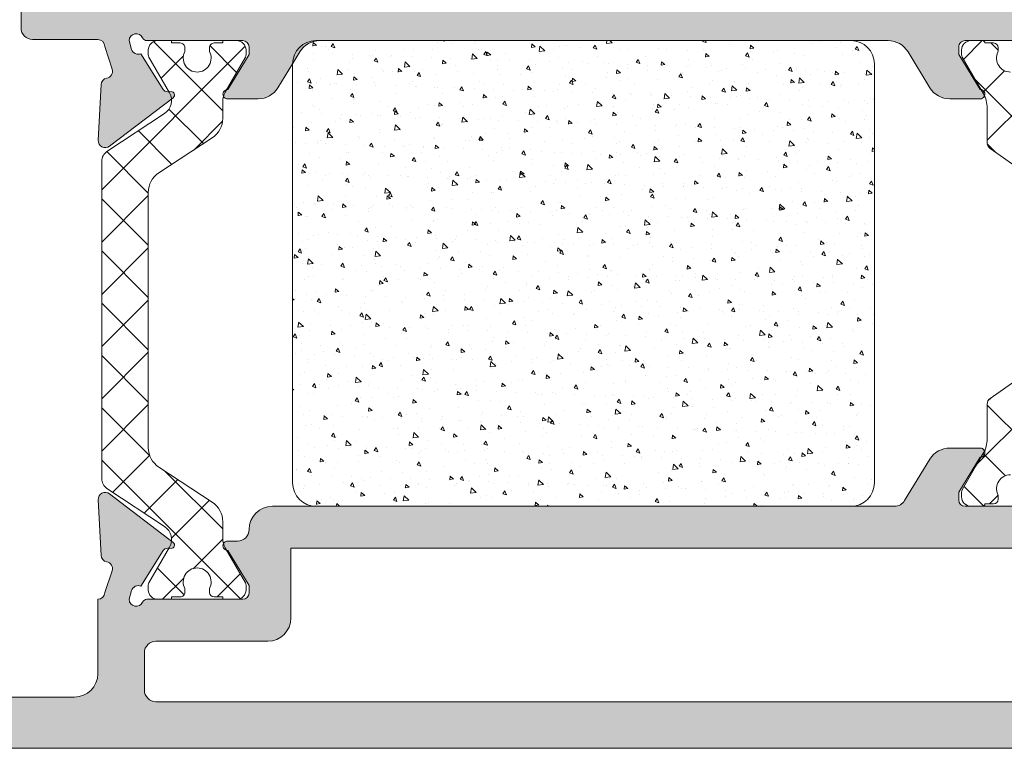
# Model space of a CAD drawing. Units: millimetres. Extents: x 0 to 4200, y -644 to 3.
# Drawn here: x 164 to 175, y -422 to -414 of the extents above; entities that cross this region are included whole.
import ezdxf

# ---------------------------------------------------------------- set-up
doc = ezdxf.new("R2010")
doc.units = ezdxf.units.MM
for name, color, linetype, lineweight in [('00_GRIS', 250, 'Continuous', 9), ('00_PERFILES', 7, 'Continuous', 9), ('cotas', 250, 'Continuous', 9), ('Sombreado perfiles', 250, 'Continuous', 15)]:
    doc.layers.add(name, color=color, linetype=linetype, lineweight=lineweight)
pattern_1 = [(315, (1671.989378140702, -489.7479592052719), (-1.122532015133644, -1.122532015133644), []), (225, (1671.989378140702, -489.7479592052719), (-1.122532015133644, 1.122532015133644), [])]

# ---------------------------------------------------------------- blocks, each defined once
blk = doc.blocks.new('7680')
at = {"layer": '00_GRIS'}
h = blk.add_hatch(dxfattribs=at)
h.set_pattern_fill('ANSI37', color=256, scale=0.5, angle=-1.272221872585407e-14, style=0)
h.set_pattern_definition(pattern_1)
edge = h.paths.add_edge_path()
edge.add_arc((4142.113260359395, -1382.65728095643), 1.199999999998429, 59.99999999993661, 89.99999999993484)
edge.add_line((4142.113260359396, -1381.457280956432), (4140.615091292701, -1381.457280956432))
edge.add_arc((4140.615091292701, -1381.157280956431), 0.2999999999999545, 215.0000000001535, 270.00000000017366, ccw=False)
edge.add_line((4140.369345679414, -1381.329353887338), (4138.726904310464, -1378.98370452008))
edge.add_arc((4137.907752266176, -1379.557280956431), 0.9999999999996761, 34.99999999999415, 89.99999999999999)
edge.add_line((4137.907752266176, -1378.557280956432), (4132.092358291102, -1378.557280956432))
edge.add_arc((4132.092358291102, -1379.557280956431), 0.9999999999997726, 89.99999999999999, 145.0000000000059)
edge.add_line((4131.273206246813, -1378.98370452008), (4129.630764877861, -1381.32935388734))
edge.add_arc((4129.385019264579, -1381.157280956434), 0.2999999999976047, 269.9999999995657, 324.99999999939104, ccw=False)
edge.add_line((4129.385019264577, -1381.457280956432), (4127.886850197883, -1381.457280956432))
edge.add_arc((4127.886850197881, -1382.657280956433), 1.200000000001069, 89.99999999989144, 119.9999999998931)
edge.add_line((4127.286850197883, -1381.61805047189), (4125.706465440153, -1382.530486037189))
edge.add_arc((4125.606465440154, -1382.357280956438), 0.1999999999945826, 270.0000000005211, 300.0000000004146, ccw=False)
edge.add_line((4125.606465440156, -1382.557280956432), (4125.40005527864, -1382.557280956432))
edge.add_arc((4125.400055278637, -1382.157280956434), 0.3999999999974762, 179.999999999658, 270.00000000045594, ccw=False)
edge.add_line((4125.000055278639, -1382.157280956431), (4125.000055278639, -1381.657280956431))
edge.add_arc((4125.100055278639, -1381.657280956432), 0.1000000000003638, 90.00000000026063, 179.9999999999349, ccw=False)
edge.add_line((4125.100055278638, -1381.557280956432), (4125.100055278638, -1381.182280956432))
edge.add_arc((4125.300055278638, -1381.182280956432), 0.2000000000002728, 90, 179.9999999999349, ccw=False)
edge.add_line((4125.300055278638, -1380.982280956432), (4125.411861547176, -1380.982280956432))
edge.add_arc((4125.411861547173, -1381.182280956456), 0.2000000000235787, 64.992166764086, 89.99999999869732, ccw=False)
edge.add_arc((4125.75005527864, -1380.457280956432), 0.5999999999998386, 244.9921667661543, 360.0000000005102)
edge.add_arc((4125.750055278639, -1380.457280956432), 0.6000000000003638, 4.99359807208498e-10, 115.0078332348026)
edge.add_arc((4125.411861547178, -1379.732280956433), 0.1999999999984992, 269.99999999947886, 295.007833234087, ccw=False)
edge.add_line((4125.411861547176, -1379.932280956432), (4125.300055278642, -1379.932280956432))
edge.add_arc((4125.300055278638, -1379.732280956431), 0.2000000000002728, 180.0000000000651, 270.0000000009119, ccw=False)
edge.add_line((4125.100055278638, -1379.732280956432), (4125.100055278641, -1379.357280956432))
edge.add_arc((4125.100055278639, -1379.257280956432), 0.1000000000003638, 180.0000000002605, 270.00000000104217, ccw=False)
edge.add_line((4125.000055278639, -1379.257280956432), (4125.000055278639, -1378.757280956432))
edge.add_arc((4125.40005527864, -1378.757280956434), 0.4000000000019099, 90.00000000013029, 179.9999999997883, ccw=False)
edge.add_line((4125.400055278639, -1378.357280956432), (4125.606465440151, -1378.357280956432))
edge.add_arc((4125.606465440151, -1378.557280956435), 0.2000000000033424, 59.999999999822705, 89.99999999973949, ccw=False)
edge.add_line((4125.706465440153, -1378.384075875676), (4126.700055278639, -1378.957725236391))
edge.add_line((4126.700055278639, -1378.95772523639), (4127.286850197881, -1379.296511440973))
edge.add_arc((4127.886850197883, -1378.257280956432), 1.200000000000263, 239.999999999937, 269.9999999999349)
edge.add_line((4127.886850197881, -1379.457280956432), (4128.343885163475, -1379.457280956432))
edge.add_arc((4128.343885163475, -1379.157280956432), 0.2999999999991587, 270.0000000000868, 325.0000000001132)
edge.add_line((4128.58963077676, -1379.329353887337), (4130.381364642578, -1376.770492738256))
edge.add_arc((4130.790940664722, -1377.057280956431), 0.4999999999994004, 90, 144.9999999999866, ccw=False)
edge.add_line((4130.790940664722, -1376.557280956432), (4135.730111220089, -1376.557280956432))
edge.add_line((4135.730111220089, -1376.557280956432), (4139.209169892554, -1376.557280956432))
edge.add_arc((4139.209169892555, -1377.057280956432), 0.5000000000004547, 35.0000000001009, 90.00000000010431, ccw=False)
edge.add_line((4139.6187459147, -1376.770492738256), (4141.410479780518, -1379.329353887338))
edge.add_arc((4141.656225393802, -1379.157280956437), 0.2999999999948472, 214.9999999997054, 269.9999999995658)
edge.add_line((4141.656225393799, -1379.457280956432), (4142.113260359396, -1379.457280956432))
edge.add_arc((4142.113260359394, -1378.257280956434), 1.19999999999834, 270.0000000000868, 300.0000000000849)
edge.add_line((4142.713260359395, -1379.296511440973), (4143.300055278638, -1378.95772523639))
edge.add_line((4143.300055278638, -1378.95772523639), (4144.293645117124, -1378.384075875676))
edge.add_arc((4144.393645117128, -1378.557280956435), 0.2000000000032935, 90.00000000026063, 120.0000000001773, ccw=False)
edge.add_line((4144.393645117127, -1378.357280956432), (4144.600055278639, -1378.357280956432))
edge.add_arc((4144.600055278638, -1378.757280956433), 0.4000000000011141, 1.4648549040430225e-10, 89.99999999986971, ccw=False)
edge.add_line((4145.000055278639, -1378.757280956432), (4145.000055278639, -1379.257280956432))
edge.add_arc((4144.900055278638, -1379.257280956432), 0.1000000000003638, 269.99999999921835, 359.9999999998697, ccw=False)
edge.add_line((4144.900055278637, -1379.357280956432), (4144.900055278638, -1379.732280956432))
edge.add_arc((4144.700055278638, -1379.732280956432), 0.2000000000002728, 269.99999999921835, 360, ccw=False)
edge.add_line((4144.700055278636, -1379.932280956432), (4144.588249010101, -1379.932280956432))
edge.add_arc((4144.588249010099, -1379.732280956435), 0.1999999999965212, 244.9921667657832, 270.0000000003908, ccw=False)
edge.add_arc((4144.250055278639, -1380.457280956432), 0.5999999999997683, 64.99216676519279, 179.9999999995115)
edge.add_arc((4144.250055278639, -1380.457280956432), 0.5999999999994543, 179.9999999994789, 295.0078332338109)
edge.add_arc((4144.588249010106, -1381.182280956456), 0.2000000000235529, 90.0000000013028, 115.007833235914, ccw=False)
edge.add_line((4144.588249010101, -1380.982280956432), (4144.700055278639, -1380.982280956432))
edge.add_arc((4144.700055278638, -1381.182280956432), 0.2000000000000455, 0, 89.99999999986971, ccw=False)
edge.add_line((4144.900055278638, -1381.182280956432), (4144.900055278639, -1381.557280956432))
edge.add_arc((4144.900055278638, -1381.657280956432), 0.1000000000002501, 6.508571459562518e-11, 89.99999999973949, ccw=False)
edge.add_line((4145.000055278639, -1381.657280956431), (4145.000055278639, -1382.157280956431))
edge.add_arc((4144.600055278643, -1382.157280956435), 0.3999999999969077, -90.00000000045588, 4.07112565881107e-10, ccw=False)
edge.add_line((4144.600055278639, -1382.557280956432), (4144.393645117121, -1382.557280956432))
edge.add_arc((4144.393645117123, -1382.357280956439), 0.1999999999927695, 239.9999999994539, 269.9999999993486, ccw=False)
edge.add_line((4144.293645117125, -1382.530486037189), (4143.300055278638, -1381.956836676475))
edge.add_line((4143.300055278638, -1381.956836676474), (4142.713260359395, -1381.61805047189))
h = blk.add_hatch(dxfattribs=at)
h.set_pattern_fill('AR-CONC', color=256, scale=0.01, angle=-1.272221872585407e-14, style=0)
h.set_pattern_definition([(49.99999999999999, (0, 0), (1.82184668996004, -0.1593908553890313), [0.1905, -2.0955]), (355, (0, 0), (-0.352434214249693, 1.910568452390351), [0.1524, -1.6764058417]), (100.4514447, (0.15182007, -0.01328253500000003), (1.469412470903533, 1.751177519121951), [0.161900088, -1.780902446]), (46.18419999999998, (1.127986593019159e-16, 0.508), (2.710790408921299, -0.4204232793272721), [0.28575, -3.14325]), (96.63555760999996, (0.2258990000000001, 0.472965), (2.37404134051503, 2.474261245977215), [0.2428502314, -2.6713560816]), (351.1841511700001, (1.127986593019159e-16, 0.508), (2.374041340649771, 2.474261245855326), [0.2285996707, -2.5145973192]), (20.99999999999998, (0.2540000000000001, 0.3809999999999999), (1.516143912691325, -1.022651981870877), [0.1905, -2.0955]), (326.0000000000001, (0.2540000000000001, 0.3809999999999999), (0.6180202834764712, 1.841879661223192), [0.1524, -1.6764]), (71.45144499999998, (0.380345326, 0.2957790009999999), (2.134164192787162, 0.819227688859052), [0.161900088, -1.780899376]), (37.49999999999998, (0, 0), (0.03088603250591835, 0.8455503887315311), [0, -1.65608, 0, -1.7018, 0, -1.68275]), (7.499999999999987, (0, 0), (0.6681966251030577, 1.001805748181195), [0, -0.9702799999999999, 0, -1.61798, 0, -0.6413500000000001]), (327.5, (-0.5664199999999999, 1.257705051216362e-16), (1.355905951668714, -0.05728743992673473), [0, -0.635, 0, -1.9812, 0, -2.6289]), (317.5, (-0.82042, 1.821698347725942e-16), (1.48129181386018, 0.25426491033333), [0, -0.8255, 0, -1.31572, 0, -1.8669])])
edge = h.paths.add_edge_path()
edge.add_line((4125.000055278639, -1410.305113986809), (4125.000055278639, -1387.305113986809))
edge.add_arc((4126.000055278639, -1387.305113986809), 1, 90, 180, ccw=False)
edge.add_line((4126.000055278639, -1386.305113986809), (4144.000055278639, -1386.305113986809))
edge.add_arc((4144.000055278639, -1387.305113986809), 1, 0, 90, ccw=False)
edge.add_line((4145.000055278639, -1387.305113986809), (4145.000055278639, -1410.305113986809))
edge.add_arc((4144.000055278639, -1410.305113986809), 1, -90, 0, ccw=False)
edge.add_line((4144.000055278639, -1411.305113986809), (4126.000055278639, -1411.305113986809))
edge.add_arc((4126.000055278639, -1410.305113986809), 1, 180, 270, ccw=False)
h = blk.add_hatch(dxfattribs=at)
h.set_pattern_fill('ANSI37', color=256, scale=0.5, angle=-1.272221872585407e-14, style=0)
h.set_pattern_definition(pattern_1)
edge = h.paths.add_edge_path()
edge.add_arc((4130.179333826511, -1419.007943025045), 0.4999999999999131, 213.3900000000419, 270.0000000000521)
edge.add_line((4130.179333826511, -1419.507943025045), (4137.000055278639, -1419.507943025045))
edge.add_line((4137.000055278639, -1419.507943025045), (4143.820776730765, -1419.507943025045))
edge.add_arc((4143.820776730766, -1419.007943025045), 0.5000000000005684, 269.9999999999479, 326.6099999999432)
edge.add_line((4144.238248694546, -1419.283110536677), (4145.868752208342, -1416.809382806898))
edge.add_arc((4146.428469616641, -1417.17830829129), 0.670365266244072, 59.96029385605078, 146.6100000000221, ccw=False)
edge.add_line((4146.764054494426, -1416.597987362848), (4148.295205012906, -1417.483412882471))
edge.add_arc((4148.391175472605, -1417.307943025045), 0.1999999999999524, 241.3242441583672, 270)
edge.add_line((4148.391175472605, -1417.507943025045), (4148.600055278639, -1417.507943025045))
edge.add_arc((4148.600055278639, -1417.107943025045), 0.400000000000432, 269.9999999999349, 359.9999999999186)
edge.add_line((4149.000055278639, -1417.107943025046), (4149.000055278639, -1416.507943025045))
edge.add_line((4149.000055278639, -1416.507943025045), (4148.900055278638, -1416.507943025045))
edge.add_line((4148.900055278638, -1416.507943025045), (4148.900055278638, -1416.132943025045))
edge.add_arc((4148.700055278639, -1416.132943025045), 0.1999999999998181, 360, 450)
edge.add_line((4148.700055278639, -1415.932943025045), (4148.540529029604, -1415.932943025045))
edge.add_arc((4148.250055278639, -1415.407943025046), 0.6000000000002499, 180.0000000000109, 298.95502437186263, ccw=False)
edge.add_arc((4148.250055278639, -1415.407943025046), 0.6000000000003638, 61.04497562813742, 179.9999999999891, ccw=False)
edge.add_line((4148.540529029604, -1414.882943025045), (4148.700055278638, -1414.882943025045))
edge.add_arc((4148.700055278639, -1414.682943025045), 0.1999999999998181, 270, 360)
edge.add_line((4148.900055278638, -1414.682943025045), (4148.900055278638, -1414.307943025045))
edge.add_line((4148.900055278638, -1414.307943025045), (4149.000055278639, -1414.307943025045))
edge.add_line((4149.000055278639, -1414.307943025045), (4149.000055278639, -1413.707943025045))
edge.add_arc((4148.600055278639, -1413.707943025046), 0.4000000000005457, 8.140947762674018e-11, 90.00000000006513)
edge.add_line((4148.600055278638, -1413.307943025045), (4148.391175472605, -1413.307943025045))
edge.add_arc((4148.391175472603, -1413.507943025047), 0.2000000000014097, 89.99999999973943, 118.6757558415596)
edge.add_line((4148.295205012904, -1413.332473167619), (4146.794165976746, -1414.200485980553))
edge.add_arc((4146.39368594631, -1413.507943025046), 0.79999999999989, 270, 300.0397061439765, ccw=False)
edge.add_line((4146.39368594631, -1414.307943025045), (4145.660739614637, -1414.307943025045))
edge.add_arc((4145.660739614636, -1415.307943025046), 1.000000000000455, 89.99999999994787, 146.7599999999549)
edge.add_line((4144.824357776306, -1414.759795763344), (4143.3194141042, -1417.056090286746))
edge.add_arc((4142.483032265869, -1416.507943025046), 0.9999999999994559, 270.00000000007816, 326.7600000000727, ccw=False)
edge.add_line((4142.483032265871, -1417.507943025045), (4137.00005527864, -1417.507943025045))
edge.add_line((4137.000055278639, -1417.507943025045), (4131.667639151745, -1417.507943025045))
edge.add_line((4131.667639151745, -1417.507943025045), (4131.517078291408, -1417.507943025045))
edge.add_arc((4131.517078291408, -1416.507943025044), 1.000000000001023, 213.2400000000002, 270, ccw=False)
edge.add_line((4130.680696453077, -1417.056090286746), (4129.175752780971, -1414.759795763344))
edge.add_arc((4128.339370942641, -1415.307943025045), 0.9999999999994429, 33.24000000002123, 90.00000000002603)
edge.add_line((4128.33937094264, -1414.307943025045), (4127.606424610967, -1414.307943025045))
edge.add_arc((4127.606424610967, -1413.507943025047), 0.7999999999989313, 239.9602938559909, 269.99999999996743, ccw=False)
edge.add_line((4127.205944580532, -1414.200485980553), (4125.704905544371, -1413.33247316762))
edge.add_arc((4125.608935084674, -1413.507943025044), 0.1999999999984375, 61.32424415827828, 89.99999999999999)
edge.add_line((4125.608935084674, -1413.307943025045), (4125.400055278638, -1413.307943025045))
edge.add_arc((4125.400055278638, -1413.707943025046), 0.3999999999999773, 89.99999999993484, 179.9999999999837)
edge.add_line((4125.000055278639, -1413.707943025045), (4125.000055278639, -1414.307943025045))
edge.add_line((4125.000055278639, -1414.307943025045), (4125.100055278639, -1414.307943025045))
edge.add_line((4125.100055278638, -1414.307943025045), (4125.100055278638, -1414.682943025045))
edge.add_arc((4125.300055278638, -1414.682943025045), 0.1999999999998181, 180.0000000000651, 270.0000000001303)
edge.add_line((4125.300055278638, -1414.882943025045), (4125.459581527673, -1414.882943025045))
edge.add_arc((4125.750055278639, -1415.407943025046), 0.6000000000001504, 0, 118.95502437186789, ccw=False)
edge.add_arc((4125.750055278639, -1415.407943025046), 0.599999999999909, 241.04497562813208, 360, ccw=False)
edge.add_line((4125.459581527673, -1415.932943025045), (4125.300055278638, -1415.932943025045))
edge.add_arc((4125.300055278638, -1416.132943025046), 0.2000000000000455, 89.99999999986971, 179.9999999999349)
edge.add_line((4125.100055278638, -1416.132943025045), (4125.100055278638, -1416.507943025045))
edge.add_line((4125.100055278638, -1416.507943025045), (4125.000055278639, -1416.507943025045))
edge.add_line((4125.000055278639, -1416.507943025045), (4125.000055278639, -1417.107943025046))
edge.add_arc((4125.400055278638, -1417.107943025046), 0.3999999999996362, 180.0000000000163, 270.0000000000651)
edge.add_line((4125.400055278638, -1417.507943025045), (4125.608935084674, -1417.507943025045))
edge.add_arc((4125.608935084674, -1417.307943025048), 0.1999999999975444, 270, 298.6757558418624)
edge.add_line((4125.704905544372, -1417.483412882471), (4127.236056062851, -1416.597987362848))
edge.add_arc((4127.571640940637, -1417.17830829129), 0.670365266244204, 33.389999999994075, 120.03970614397309, ccw=False)
edge.add_line((4128.131358348935, -1416.809382806898), (4129.76186186273, -1419.283110536677))
at = {"layer": 'Sombreado perfiles'}
h = blk.add_hatch(color=256, dxfattribs=at)
edge = h.paths.add_edge_path(flags=16)
edge.add_arc((4119.500055278639, -1410.277280956431), 0.2000000000005002, 270, 360.0000000003257)
edge.add_line((4119.700055278639, -1410.27728095643), (4123.200055278639, -1410.27728095643))
edge.add_line((4123.200055278639, -1410.27728095643), (4123.200055278639, -1377.977280956432))
edge.add_line((4123.200055278639, -1377.977280956432), (4087.40018624304, -1377.977280956432))
edge.add_line((4087.40018624304, -1377.977280956432), (4087.40018624304, -1410.27728095643))
edge.add_line((4087.40018624304, -1410.27728095643), (4090.900186243038, -1410.27728095643))
edge.add_arc((4091.100186243038, -1410.277280956431), 0.2000000000007276, 179.9999999999349, 270)
edge.add_line((4091.100186243038, -1410.477280956431), (4119.500055278639, -1410.477280956432))
edge = h.paths.add_edge_path()
edge.add_arc((4126.500055278638, -1412.78938215486), 1.000000000001008, 0, 58.60000000003561, ccw=False)
edge.add_line((4127.500055278639, -1412.78938215486), (4127.500055278639, -1414.099166324024))
edge.add_arc((4127.30005527864, -1414.099166324024), 0.1999999999989086, -181.78286232505286, 0, ccw=False)
edge.add_line((4127.100152096462, -1414.092943964741), (4125.600055278638, -1413.177280956431))
edge.add_line((4125.600055278638, -1413.177280956431), (4125.270055278639, -1413.177280956431))
edge.add_arc((4125.270055278639, -1413.447280956431), 0.2700000000002092, 90, 179.9999999998552)
edge.add_line((4125.000055278639, -1413.44728095643), (4125.000055278639, -1417.568605093662))
edge.add_arc((4124.800055278639, -1417.568605093662), 0.1999999999998181, -66.42182152264252, 6.508571459562518e-11, ccw=False)
edge.add_arc((4125.000055278632, -1418.026862663161), 0.3000000000003285, 113.5781784773936, 269.9999999996526)
edge.add_line((4125.00005527863, -1418.326862663161), (4125.374658216837, -1418.226042578533))
edge.add_arc((4125.286946705421, -1417.939151151744), 0.2999999999999232, 286.9999999998951, 382.6603122548194)
edge.add_line((4125.563788258885, -1417.823571074416), (4127.095048581012, -1416.866676725982))
edge.add_arc((4126.99280931909, -1416.694783929976), 0.1999999999929396, 300.7435482253584, 361.9999999999205)
edge.add_line((4127.192687484487, -1416.687804030636), (4127.187257756912, -1416.532316976502))
edge.add_arc((4127.332789773875, -1416.527234886485), 0.1456207251746715, 35.93570831350371, 181.9999999999107, ccw=False)
edge.add_line((4127.450695385933, -1416.441773420045), (4129.531746049164, -1419.178882586213))
edge.add_arc((4129.292933026134, -1419.360454445352), 0.2999999999998652, -93.00000000000517, 37.24608027576238, ccw=False)
edge.add_line((4129.277232239261, -1419.660043305778), (4126.889172974603, -1419.534890422921))
edge.add_arc((4126.904873761475, -1419.235301562494), 0.3000000000004468, 191.0561180459108, 267.0000000001728, ccw=False)
edge.add_arc((4126.316009866006, -1419.350363774422), 0.3000000000004092, 11.05611804582558, 106.9999999999332)
edge.add_line((4126.228298354589, -1419.063472347634), (4125.250055278639, -1419.377280956431))
edge.add_arc((4125.25005527864, -1419.677280956431), 0.3000000000001819, 90.0000000001737, 180)
edge.add_line((4124.950055278639, -1419.677280956431), (4124.950055278639, -1422.477280956431))
edge.add_arc((4124.450055278639, -1422.477280956431), 0.5, -90, 0, ccw=False)
edge.add_line((4124.450055278639, -1422.977280956431), (4123.350186243038, -1422.977280956431))
edge.add_arc((4123.350186243038, -1422.477280956431), 0.5, 180, 270, ccw=False)
edge.add_line((4122.850186243038, -1422.477280956431), (4122.850186243038, -1420.27728095643))
edge.add_arc((4122.550186243039, -1420.277280956431), 0.2999999999992724, 8.685034650204109e-11, 90.0000000001737)
edge.add_line((4122.550186243038, -1419.977280956431), (4120.400186243038, -1419.977280956431))
edge.add_arc((4120.400186243039, -1419.677280956431), 0.2999999999997272, 179.9999999999131, 269.9999999998263, ccw=False)
edge.add_line((4120.100186243038, -1419.677280956431), (4120.100186243038, -1417.77728095643))
edge.add_arc((4120.400186243038, -1417.77728095643), 0.2999999999992724, 90, 180, ccw=False)
edge.add_line((4120.400186243038, -1417.477280956431), (4122.550186243038, -1417.477280956431))
edge.add_arc((4122.550186243038, -1417.177280956431), 0.3000000000001819, 270, 360)
edge.add_line((4122.850186243038, -1417.177280956431), (4122.850186243038, -1412.77728095643))
edge.add_arc((4122.550186243039, -1412.777280956431), 0.2999999999992724, 8.685034650204109e-11, 90.0000000001737)
edge.add_line((4122.550186243038, -1412.477280956431), (4098.15018624304, -1412.477280956431))
edge.add_arc((4098.150186243039, -1412.777280956431), 0.3000000000001819, 89.9999999998263, 179.9999999998263)
edge.add_line((4097.850186243038, -1412.77728095643), (4097.850186243038, -1417.177280956431))
edge.add_arc((4098.15018624304, -1417.17728095643), 0.3000000000010914, 180.0000000000869, 270)
edge.add_line((4098.15018624304, -1417.477280956431), (4100.300186243038, -1417.477280956431))
edge.add_arc((4100.300186243039, -1417.777280956431), 0.2999999999997272, 8.691358743817545e-11, 90.00000000017371, ccw=False)
edge.add_line((4100.600186243038, -1417.77728095643), (4100.600186243038, -1419.677280956431))
edge.add_arc((4100.300186243038, -1419.677280956431), 0.3000000000001819, -90, 0, ccw=False)
edge.add_line((4100.300186243038, -1419.977280956431), (4098.15018624304, -1419.977280956431))
edge.add_arc((4098.150186243039, -1420.277280956431), 0.3000000000001819, 89.9999999998263, 179.9999999998263)
edge.add_line((4097.850186243038, -1420.27728095643), (4097.850186243038, -1425.477280956431))
edge.add_arc((4097.350186243038, -1425.477280956431), 0.5, -90, 0, ccw=False)
edge.add_line((4097.350186243038, -1425.977280956431), (4096.200317207438, -1425.977280956431))
edge.add_arc((4096.200317207438, -1425.477280956431), 0.5, 180, 270, ccw=False)
edge.add_line((4095.700317207438, -1425.477280956431), (4095.700317207438, -1413.477280956431))
edge.add_arc((4094.700317207439, -1413.477280956431), 0.9999999999995453, 359.999999999974, 449.999999999974)
edge.add_line((4094.700317207439, -1412.477280956431), (4085.900186243038, -1412.477280956431))
edge.add_arc((4085.900186243038, -1411.977280956431), 0.5, 180, 270, ccw=False)
edge.add_line((4085.400186243038, -1411.977280956431), (4085.400186243038, -1371.677280956432))
edge.add_arc((4085.900186243038, -1371.677280956432), 0.5, 90, 180, ccw=False)
edge.add_line((4085.900186243038, -1371.177280956432), (4087.993079461854, -1371.177280956432))
edge.add_arc((4087.993079461854, -1371.677280956429), 0.4999999999972715, 45.00000000003678, 90.00000000005213, ccw=False)
edge.add_line((4088.346632852446, -1371.323727565838), (4089.053739633633, -1372.030834347024))
edge.add_arc((4088.700186243039, -1372.384387737616), 0.4999999999996021, -1.3028511602897197e-10, 44.99999999987102, ccw=False)
edge.add_line((4089.200186243039, -1372.384387737618), (4089.200186243039, -1373.177280956432))
edge.add_line((4089.200186243039, -1373.177280956432), (4087.500186243038, -1373.177280956432))
edge.add_arc((4087.500186243039, -1373.477280956432), 0.2999999999997272, 90.00000000008686, 180.0000000000869)
edge.add_line((4087.200186243039, -1373.477280956432), (4087.200186243039, -1375.877280956431))
edge.add_arc((4087.500186243039, -1375.877280956432), 0.3000000000001819, 179.9999999998263, 269.9999999998263)
edge.add_line((4087.500186243038, -1376.177280956432), (4122.900055278638, -1376.177280956432))
edge.add_arc((4122.900055278637, -1375.877280956431), 0.3000000000006366, 270.0000000001737, 360.0000000000869)
edge.add_line((4123.200055278639, -1375.877280956431), (4123.200055278639, -1373.477280956431))
edge.add_arc((4122.900055278638, -1373.477280956432), 0.3000000000001819, 1.302755197526667e-10, 90)
edge.add_line((4122.900055278638, -1373.177280956432), (4121.200055278639, -1373.177280956431))
edge.add_line((4121.200055278639, -1373.177280956431), (4121.200055278639, -1372.384387737618))
edge.add_arc((4121.700055278638, -1372.384387737617), 0.4999999999990905, 134.9999999999447, 180.0000000000261, ccw=False)
edge.add_line((4121.346501888045, -1372.030834347024), (4122.053608669232, -1371.323727565838))
edge.add_arc((4122.407162059825, -1371.677280956432), 0.5000000000008883, 89.9999999998958, 134.9999999999079, ccw=False)
edge.add_line((4122.407162059826, -1371.177280956431), (4124.500055278639, -1371.177280956431))
edge.add_arc((4124.500055278639, -1371.677280956431), 0.5, 0, 90, ccw=False)
edge.add_line((4125.000055278639, -1371.677280956431), (4125.000055278639, -1376.177280956432))
edge.add_arc((4125.300055278639, -1376.177280956431), 0.3000000000001819, 180.0000000000869, 270.0000000001737)
edge.add_line((4125.30005527864, -1376.477280956432), (4126.228298354589, -1376.791089565229))
edge.add_arc((4126.316009866006, -1376.504198138441), 0.2999999999992708, 253.0000000000668, 348.9438819541745)
edge.add_arc((4126.904873761476, -1376.619260350368), 0.3000000000012145, 92.99999999999159, 168.943881954293, ccw=False)
edge.add_line((4126.889172974603, -1376.31967148994), (4129.27723223926, -1376.194518607083))
edge.add_arc((4129.292933026133, -1376.49410746751), 0.3000000000000403, -37.24608027565728, 93.00000000000517, ccw=False)
edge.add_line((4129.531746049164, -1376.675679326649), (4127.446664369487, -1379.418090301302))
edge.add_arc((4127.300683168694, -1379.347278265904), 0.1622493616073776, 142.3581367511422, 334.1230710583563, ccw=False)
edge.add_arc((4126.99280931909, -1379.159777982886), 0.1999999999924385, 333.7650168927334, 416.7404964961031)
edge.add_line((4127.102495706009, -1378.992538942822), (4125.563788258885, -1378.030990838446))
edge.add_arc((4125.286946705421, -1377.915410761119), 0.2999999999995946, 337.3396877452608, 433.0000000000795)
edge.add_line((4125.374658216837, -1377.62851933433), (4125.000055278631, -1377.527699249702))
edge.add_arc((4125.000055278631, -1377.827699249701), 0.2999999999994998, 90, 246.4218215227308)
edge.add_arc((4124.800055278638, -1378.2859568192), 0.200000000000531, -1.9542767404345796e-10, 66.42182152245579, ccw=False)
edge.add_line((4125.000055278639, -1378.285956819201), (4125.000055278639, -1382.40728095643))
edge.add_arc((4125.270055278639, -1382.407280956431), 0.2700000000004366, 179.9999999999035, 270)
edge.add_line((4125.270055278639, -1382.677280956432), (4125.600055278639, -1382.677280956432))
edge.add_line((4125.600055278639, -1382.677280956432), (4127.100152096462, -1381.761617948121))
edge.add_arc((4127.30005527864, -1381.755395588838), 0.1999999999997106, -1.3028511602897197e-10, 181.7828623249227, ccw=False)
edge.add_line((4127.500055278639, -1381.755395588839), (4127.500055278639, -1383.065179758003))
edge.add_arc((4126.500055278639, -1383.065179758002), 1, 301.39999999992665, 359.9999999999609, ccw=False)
edge.add_line((4127.021064910478, -1383.918730555279), (4125.479045646798, -1384.859983133832))
edge.add_arc((4126.000055278638, -1385.713533931106), 0.9999999999991753, 121.3999999999674, 179.999999999987)
edge.add_line((4125.000055278639, -1385.713533931106), (4125.000055278639, -1410.141027981756))
edge.add_arc((4126.000055278639, -1410.141027981756), 1, 179.999999999987, 238.6000000000017)
edge.add_line((4125.479045646798, -1410.994578779031), (4127.021064910478, -1411.935831357583))
h = blk.add_hatch(color=256, dxfattribs=at)
edge = h.paths.add_edge_path()
edge.add_arc((4152.807293024227, -1371.677280956431), 0.4999999999997726, 90, 135.0000000000184)
edge.add_line((4152.453739633634, -1371.323727565838), (4151.746632852446, -1372.030834347024))
edge.add_arc((4152.100186243039, -1372.384387737618), 0.5000000000000844, 135, 180)
edge.add_line((4151.600186243039, -1372.384387737618), (4151.600186243039, -1373.177280956431))
edge.add_line((4151.600186243039, -1373.177280956431), (4153.300186243038, -1373.177280956432))
edge.add_arc((4153.300186243039, -1373.477280956432), 0.2999999999997272, 8.691358743817545e-11, 90.00000000017371, ccw=False)
edge.add_line((4153.600186243038, -1373.477280956431), (4153.600186243038, -1375.877280956431))
edge.add_arc((4153.300186243038, -1375.877280956431), 0.3000000000001819, -90, 8.691358743817545e-11, ccw=False)
edge.add_line((4153.300186243038, -1376.177280956432), (4145.000055278639, -1376.177280956432))
edge.add_arc((4144.700055278639, -1376.177280956432), 0.2999999999992724, -90.00000000017371, 0, ccw=False)
edge.add_line((4144.700055278639, -1376.477280956432), (4143.771812202687, -1376.791089565229))
edge.add_arc((4143.684100691271, -1376.504198138441), 0.2999999999994883, 191.056118045731, 286.99999999992053, ccw=False)
edge.add_arc((4143.095236795802, -1376.619260350367), 0.3000000000012145, 11.05611804570703, 86.99999999982589)
edge.add_line((4143.110937582675, -1376.31967148994), (4140.722878318016, -1376.194518607083))
edge.add_arc((4140.707177531143, -1376.49410746751), 0.3000000000000403, 86.9999999999948, 217.2460802757624)
edge.add_line((4140.468364508113, -1376.675679326649), (4142.553446187792, -1379.418090301302))
edge.add_arc((4142.667320783404, -1379.327327026378), 0.1456207251750493, 218.5564522375675, 362.000000000102)
edge.add_line((4142.812852800366, -1379.32224493636), (4142.807423072791, -1379.166757882213))
edge.add_arc((4143.007301238186, -1379.159777982884), 0.1999999999913576, 120.7435482259819, 181.9999999965444, ccw=False)
edge.add_line((4142.905061976264, -1378.987885186881), (4144.436322298392, -1378.030990838446))
edge.add_arc((4144.713163851857, -1377.915410761119), 0.2999999999995946, 106.9999999999205, 202.6603122547392, ccw=False)
edge.add_line((4144.62545234044, -1377.62851933433), (4145.000055278646, -1377.527699249702))
edge.add_arc((4145.000055278646, -1377.827699249702), 0.2999999999997272, -66.4218215225543, 90, ccw=False)
edge.add_arc((4145.200055278639, -1378.285956819201), 0.2000000000007923, 113.5781784772272, 180)
edge.add_line((4145.000055278639, -1378.285956819201), (4145.000055278639, -1382.407280956431))
edge.add_arc((4144.730055278638, -1382.407280956431), 0.2700000000004366, 270, 359.99999999995174, ccw=False)
edge.add_line((4144.730055278638, -1382.677280956432), (4144.400055278639, -1382.677280956432))
edge.add_line((4144.400055278639, -1382.677280956432), (4142.899958460816, -1381.761617948121))
edge.add_arc((4142.700055278638, -1381.755395588838), 0.2000000000006196, 358.2171376750854, 540.0000000001303)
edge.add_line((4142.500055278639, -1381.755395588839), (4142.500055278639, -1383.065179758003))
edge.add_arc((4143.500055278639, -1383.065179758003), 1, 179.999999999987, 238.6000000000017)
edge.add_line((4142.979045646798, -1383.918730555279), (4144.760560094559, -1385.006171618551))
edge.add_arc((4144.500055278639, -1385.432947017189), 0.5000000000001157, 0, 58.60000000000838, ccw=False)
edge.add_line((4145.000055278639, -1385.432947017189), (4145.000055278639, -1412.177280956431))
edge.add_arc((4146.000055278639, -1412.177280956431), 1, 180, 270)
edge.add_arc((4146.000055278639, -1413.677280956431), 0.5, 0, 90, ccw=False)
edge.add_line((4146.500055278639, -1413.677280956431), (4146.500055278639, -1414.099166324024))
edge.add_arc((4146.700055278638, -1414.099166324024), 0.1999999999989086, 180, 361.7828623250448)
edge.add_line((4146.899958460816, -1414.092943964741), (4148.400055278639, -1413.177280956431))
edge.add_line((4148.400055278639, -1413.177280956431), (4148.730055278638, -1413.177280956431))
edge.add_arc((4148.730055278638, -1413.447280956431), 0.2700000000004366, 1.929834070324432e-10, 90, ccw=False)
edge.add_line((4149.000055278639, -1413.44728095643), (4149.000055278639, -1417.568605093662))
edge.add_arc((4149.200055278639, -1417.568605093661), 0.1999999999998181, 180.0000000001954, 246.4218215229856)
edge.add_arc((4149.000055278646, -1418.026862663161), 0.3000000000005369, -90, 66.42182152262382, ccw=False)
edge.add_line((4149.000055278646, -1418.326862663162), (4148.62545234044, -1418.226042578533))
edge.add_arc((4148.713163851858, -1417.939151151744), 0.3000000000001891, 157.3396877452476, 252.99999999993878, ccw=False)
edge.add_line((4148.436322298392, -1417.823571074416), (4146.905061976264, -1416.866676725983))
edge.add_arc((4147.007301238187, -1416.694783929978), 0.1999999999925015, 178.0000000032693, 239.2564517739606, ccw=False)
edge.add_line((4146.807423072791, -1416.687804030649), (4146.812852800366, -1416.532316976503))
edge.add_arc((4146.667320783403, -1416.527234886485), 0.1456207251746953, 357.9999999998211, 501.4435477622226)
edge.add_line((4146.553446187791, -1416.436471611561), (4144.468364508113, -1419.178882586213))
edge.add_arc((4144.707177531144, -1419.360454445352), 0.3000000000004515, 142.7539197243773, 272.9999999998294)
edge.add_line((4144.722878318016, -1419.660043305778), (4147.110937582675, -1419.534890422921))
edge.add_arc((4147.095236795803, -1419.235301562495), 0.2999999999998132, 273.0000000000074, 348.943881954217)
edge.add_arc((4147.684100691272, -1419.350363774423), 0.3000000000004963, 73.00000000009209, 168.9438819540892, ccw=False)
edge.add_line((4147.771812202688, -1419.063472347634), (4148.700055278639, -1419.377280956431))
edge.add_arc((4148.700055278639, -1419.677280956431), 0.3000000000001819, 0, 90.00000000017371, ccw=False)
edge.add_line((4149.000055278639, -1419.677280956431), (4152.200186243039, -1419.677280956431))
edge.add_arc((4152.200186243039, -1420.677280956431), 1, 0, 90, ccw=False)
edge.add_line((4153.200186243039, -1420.677280956431), (4153.200186243039, -1428.977280956431))
edge.add_arc((4152.900186243039, -1428.977280956429), 0.3000000000001819, 269.9999999998263, 359.99999999969606, ccw=False)
edge.add_line((4152.900186243038, -1429.277280956429), (4151.600186243039, -1429.277280956429))
edge.add_arc((4151.600186243038, -1429.77728095643), 0.5000000000004547, 89.99999999989578, 179.9999999999479)
edge.add_line((4151.100186243038, -1429.777280956429), (4151.100186243038, -1431.627280956431))
edge.add_arc((4151.600186243038, -1431.62728095643), 0.5, 180.0000000000521, 270.0000000001042)
edge.add_line((4151.600186243039, -1432.127280956431), (4152.300186243038, -1432.127280956431))
edge.add_line((4152.300186243038, -1432.127280956431), (4152.300186243041, -1431.177280956431))
edge.add_arc((4152.60018624304, -1431.177280956431), 0.2999999999992724, 90.00000000017371, 180.0000000000434, ccw=False)
edge.add_line((4152.600186243039, -1430.877280956432), (4153.400186243038, -1430.877280956432))
edge.add_arc((4153.400186243038, -1431.377280956432), 0.5, 0, 90, ccw=False)
edge.add_line((4153.900186243038, -1431.377280956432), (4153.900186243038, -1436.377280956431))
edge.add_arc((4153.400186243038, -1436.377280956431), 0.5, -90, 0, ccw=False)
edge.add_line((4153.400186243038, -1436.877280956431), (4152.600186243039, -1436.877280956431))
edge.add_arc((4152.60018624304, -1436.577280956431), 0.2999999999992724, 179.9999999998263, 269.9999999998263, ccw=False)
edge.add_line((4152.300186243041, -1436.577280956431), (4152.300186243038, -1435.627280956431))
edge.add_line((4152.300186243038, -1435.627280956431), (4151.600186243039, -1435.627280956431))
edge.add_arc((4151.600186243038, -1436.127280956431), 0.5000000000004547, 89.99999999989578, 179.9999999999479)
edge.add_line((4151.100186243038, -1436.127280956431), (4151.100186243038, -1437.977280956431))
edge.add_arc((4151.600186243038, -1437.977280956431), 0.5, 180.0000000000521, 270.0000000001042)
edge.add_line((4151.600186243039, -1438.477280956431), (4154.900186243038, -1438.477280956431))
edge.add_arc((4154.900186243038, -1437.977280956431), 0.5000000000002274, 270, 359.999999999974)
edge.add_line((4155.400186243038, -1437.977280956431), (4155.40018624304, -1371.677280956431))
edge.add_arc((4154.900186243039, -1371.677280956432), 0.5000000000009095, 1.042204158020069e-10, 90.00000000010422)
edge.add_line((4154.900186243038, -1371.177280956431), (4152.807293024227, -1371.177280956431))
edge = h.paths.add_edge_path(flags=16)
edge.add_line((4152.900186243038, -1417.677280956431), (4151.300055278638, -1417.677280956431))
edge.add_arc((4151.300055278638, -1417.177280956431), 0.5, 180, 270, ccw=False)
edge.add_line((4150.800055278638, -1417.177280956431), (4150.800055278638, -1412.377280956431))
edge.add_arc((4149.800055278638, -1412.377280956431), 1, 0, 90)
edge.add_line((4149.800055278638, -1411.377280956431), (4146.800055278638, -1411.377280956431))
edge.add_line((4146.800055278638, -1411.377280956431), (4146.800055278638, -1377.977280956432))
edge.add_line((4146.800055278638, -1377.977280956432), (4153.400186243038, -1377.977280956432))
edge.add_line((4153.400186243038, -1377.977280956432), (4153.400186243038, -1417.177280956431))
edge.add_arc((4152.900186243038, -1417.177280956431), 0.5, -90, 0, ccw=False)
at = {"layer": '00_GRIS'}
for points in [[(4131.273206246813, -1378.98370452008), (4129.630764877862, -1381.32935388734, -0.2446984432282405), (4129.385019264577, -1381.457280956432), (4127.886850197883, -1381.457280956432, 0.1316524975873968), (4127.286850197883, -1381.61805047189), (4125.706465440153, -1382.530486037189, -0.1316524975869828), (4125.606465440156, -1382.557280956432), (4125.400055278639, -1382.557280956432, -0.4142135623773927), (4125.000055278639, -1382.157280956431), (4125.000055278639, -1381.657280956431, -0.414213562371659), (4125.100055278638, -1381.557280956432), (4125.100055278638, -1381.182280956432, -0.4142135623727123), (4125.300055278638, -1380.982280956432), (4125.411861547176, -1380.982280956432, -0.1095524006937706), (4125.496409980051, -1381.001030956436, 0.5486632536560727), (4126.350055278639, -1380.457280956427, 0.5486632536560734)], [(4143.650055278639, -1380.457280956427, 0.5486632536560716), (4144.503700577226, -1381.001030956436, -0.1095524006937703), (4144.588249010101, -1380.982280956432), (4144.700055278639, -1380.982280956432, -0.4142135623727131), (4144.900055278638, -1381.182280956432), (4144.900055278639, -1381.557280956432, -0.4142135623716591), (4145.000055278639, -1381.657280956431), (4145.000055278639, -1382.157280956431, -0.4142135623773927), (4144.600055278639, -1382.557280956432), (4144.393645117121, -1382.557280956432, -0.1316524975869828), (4144.293645117125, -1382.530486037189), (4143.300055278638, -1381.956836676474), (4142.713260359395, -1381.61805047189, 0.1316524975873953), (4142.113260359396, -1381.457280956432), (4140.615091292701, -1381.457280956432, -0.2446984432290344), (4140.369345679414, -1381.329353887338), (4138.726904310464, -1378.98370452008, 0.2446984432290353)]]:
    blk.add_lwpolyline(points, format="xyb", dxfattribs=at)
for points in [[(4125.000055278639, -1410.305113986809), (4125.000055278639, -1387.305113986809, -0.4142135623730951), (4126.000055278639, -1386.305113986809), (4144.000055278639, -1386.305113986809, -0.4142135623730951), (4145.000055278639, -1387.305113986809), (4145.000055278639, -1410.305113986809, -0.4142135623730951), (4144.000055278639, -1411.305113986809), (4126.000055278639, -1411.305113986809, -0.4142135623730951)], [(4129.76186186273, -1419.283110536677, 0.2521569725819282), (4130.179333826511, -1419.507943025045), (4137.000055278639, -1419.507943025045), (4143.820776730765, -1419.507943025045, 0.2521569725819296), (4144.238248694546, -1419.283110536677), (4145.868752208342, -1416.809382806898, -0.3971888983515439), (4146.764054494426, -1416.597987362848), (4148.295205012906, -1417.483412882471, 0.1257786469867995), (4148.391175472605, -1417.507943025045), (4148.600055278638, -1417.507943025045, 0.4142135623730974), (4149.000055278639, -1417.107943025046), (4149.000055278639, -1416.507943025045), (4148.900055278638, -1416.507943025045), (4148.900055278638, -1416.132943025045, 0.4142135623731004), (4148.700055278639, -1415.932943025045), (4148.540529029604, -1415.932943025045, -0.5712867673663586), (4147.650055278638, -1415.407943025046, -0.571286767366388), (4148.540529029604, -1414.882943025045), (4148.700055278639, -1414.882943025045, 0.41421356237309), (4148.900055278638, -1414.682943025045), (4148.900055278638, -1414.307943025045), (4149.000055278639, -1414.307943025045), (4149.000055278639, -1413.707943025045, 0.4142135623730955), (4148.600055278638, -1413.307943025045), (4148.391175472605, -1413.307943025045, 0.1257786469876896), (4148.295205012904, -1413.332473167619), (4146.794165976746, -1414.200485980553, -0.1318287551934472), (4146.39368594631, -1414.307943025045), (4145.660739614637, -1414.307943025045, 0.2528532011208987), (4144.824357776306, -1414.759795763344), (4143.3194141042, -1417.056090286746, -0.2528532011209047), (4142.483032265871, -1417.507943025045), (4137.000055278639, -1417.507943025045), (4131.667639151745, -1417.507943025045), (4131.517078291408, -1417.507943025045, -0.2528532011208826), (4130.680696453077, -1417.056090286746), (4129.175752780971, -1414.759795763344, 0.2528532011209055), (4128.33937094264, -1414.307943025045), (4127.606424610967, -1414.307943025045, -0.1318287551934502), (4127.205944580532, -1414.200485980553), (4125.704905544372, -1413.332473167619, 0.1257786469871926), (4125.608935084674, -1413.307943025045), (4125.400055278638, -1413.307943025045, 0.4142135623731117), (4125.000055278639, -1413.707943025045), (4125.000055278639, -1414.307943025045), (4125.100055278638, -1414.307943025045), (4125.100055278638, -1414.682943025045, 0.4142135623731086), (4125.300055278638, -1414.882943025045), (4125.459581527673, -1414.882943025045, -0.5712867673663587), (4126.350055278639, -1415.407943025046, -0.5712867673663633), (4125.459581527673, -1415.932943025045), (4125.300055278638, -1415.932943025045, 0.4142135623731473), (4125.100055278638, -1416.132943025045), (4125.100055278638, -1416.507943025045), (4125.000055278639, -1416.507943025045), (4125.000055278639, -1417.107943025046, 0.4142135623730929), (4125.400055278638, -1417.507943025045), (4125.608935084674, -1417.507943025045, 0.1257786469878705), (4125.704905544372, -1417.483412882471), (4127.236056062851, -1416.597987362848, -0.397188898351551), (4128.131358348935, -1416.809382806898)]]:
    blk.add_lwpolyline(points, format="xyb", close=True, dxfattribs=at)
at = {"layer": '00_PERFILES'}
for points in [[(4125.000055278639, -1378.285956819201), (4125.000055278639, -1382.40728095643, 0.4142135623730951), (4125.270055278639, -1382.677280956432), (4125.600055278639, -1382.677280956432), (4127.100152096462, -1381.761617948121, -1.015680708591196), (4127.500055278639, -1381.755395588839), (4127.500055278639, -1383.065179758003, -0.2614125764230336), (4127.021064910478, -1383.918730555279), (4125.479045646798, -1384.859983133832, 0.2614125764230581), (4125.000055278639, -1385.713533931106), (4125.000055278639, -1410.141027981756, 0.2614125764230579), (4125.479045646798, -1410.994578779031), (4127.021064910478, -1411.935831357583, -0.2614125764231097), (4127.500055278639, -1412.78938215486), (4127.500055278639, -1414.099166324024, -1.015680708591196), (4127.100152096462, -1414.092943964741), (4125.600055278638, -1413.177280956431), (4125.270055278639, -1413.177280956431, 0.4142135623723552), (4125.000055278639, -1413.44728095643), (4125.000055278639, -1417.568605093662, -0.2982166267029556), (4124.880055278636, -1417.751908121461, 0.8128360659297275), (4125.00005527863, -1418.326862663161), (4125.374658216837, -1418.226042578533, 0.4434538798725079), (4125.563788258885, -1417.823571074416), (4127.095048581012, -1416.866676725982, 0.2738338126567444), (4127.192687484487, -1416.687804030636), (4127.187257756912, -1416.532316976502, -0.7403952901251472), (4127.450695385933, -1416.441773420045), (4129.531746049164, -1419.178882586213, -0.6385808039747034), (4129.277232239261, -1419.660043305778), (4126.889172974603, -1419.534890422921, -0.3440537440992632), (4126.61044181374, -1419.292832668459, 0.4449353176361523), (4126.228298354589, -1419.063472347634), (4125.250055278639, -1419.377280956431, 0.4142135623729841), (4124.950055278639, -1419.677280956431), (4124.950055278639, -1422.477280956431, -0.4142135623730951), (4124.450055278639, -1422.977280956431), (4123.350186243038, -1422.977280956431, -0.4142135623730951)], [(4145.000055278639, -1378.285956819201), (4145.000055278639, -1382.407280956431, -0.4142135623727869), (4144.730055278638, -1382.677280956432), (4144.400055278639, -1382.677280956432), (4142.899958460816, -1381.761617948121, 1.015680708591192), (4142.500055278639, -1381.755395588839), (4142.500055278639, -1383.065179758003, 0.2614125764230451), (4142.979045646798, -1383.918730555279), (4144.760560094559, -1385.006171618551, -0.2614125764230062), (4145.000055278639, -1385.432947017189), (4145.000055278639, -1412.177280956431, 0.4142135623730951), (4146.000055278639, -1413.177280956431), (4146.000055278639, -1413.177280956431, -0.4142135623730951), (4146.500055278639, -1413.677280956431), (4146.500055278639, -1414.099166324024, 1.015680708591192), (4146.899958460816, -1414.092943964741), (4148.400055278639, -1413.177280956431), (4148.730055278638, -1413.177280956431, -0.4142135623720467), (4149.000055278639, -1413.44728095643), (4149.000055278639, -1417.568605093662, 0.2982166267025841), (4149.120055278642, -1417.751908121461, -0.8128360659304279), (4149.000055278646, -1418.326862663162), (4148.62545234044, -1418.226042578533, -0.4434538798720182), (4148.436322298392, -1417.823571074416), (4146.905061976264, -1416.866676725983, -0.2738338126387449), (4146.807423072791, -1416.687804030649), (4146.812852800366, -1416.532316976503, 0.7228394283638561), (4146.553446187791, -1416.436471611561), (4144.468364508113, -1419.178882586213, 0.6385808039734139), (4144.722878318016, -1419.660043305778), (4147.110937582675, -1419.534890422921, 0.3440537440995572), (4147.389668743537, -1419.292832668459, -0.444935317635471), (4147.771812202688, -1419.063472347634), (4148.700055278639, -1419.377280956431, -0.4142135623730951), (4149.000055278639, -1419.677280956431), (4152.200186243039, -1419.677280956431, -0.4142135623730951), (4153.200186243039, -1420.677280956431), (4153.200186243039, -1428.977280956431, -0.4142135623728729)], [(4155.400186243038, -1437.977280956431), (4155.40018624304, -1371.677280956431, 0.4142135623731618)]]:
    blk.add_lwpolyline(points, format="xyb", dxfattribs=at)
blk.add_lwpolyline([(4152.900186243038, -1417.677280956431), (4151.300055278638, -1417.677280956431, -0.4142135623730951), (4150.800055278638, -1417.177280956431), (4150.800055278638, -1412.377280956431, 0.4142135623730951), (4149.800055278638, -1411.377280956431), (4146.800055278638, -1411.377280956431), (4146.800055278638, -1377.977280956432), (4153.400186243038, -1377.977280956432), (4153.400186243038, -1417.177280956431, -0.4142135623730918)], format="xyb", close=True, dxfattribs=at)

msp = doc.modelspace()

# ---------------------------------------------------------------- block references
at = {"layer": 'cotas', "xscale": 0.25, "yscale": 0.25, "zscale": 0.25, "rotation": 270}
msp.add_blockref('7680', (519.8562720570203, 617.1479612705584), dxfattribs=at)

doc.saveas('drawing.dxf')
